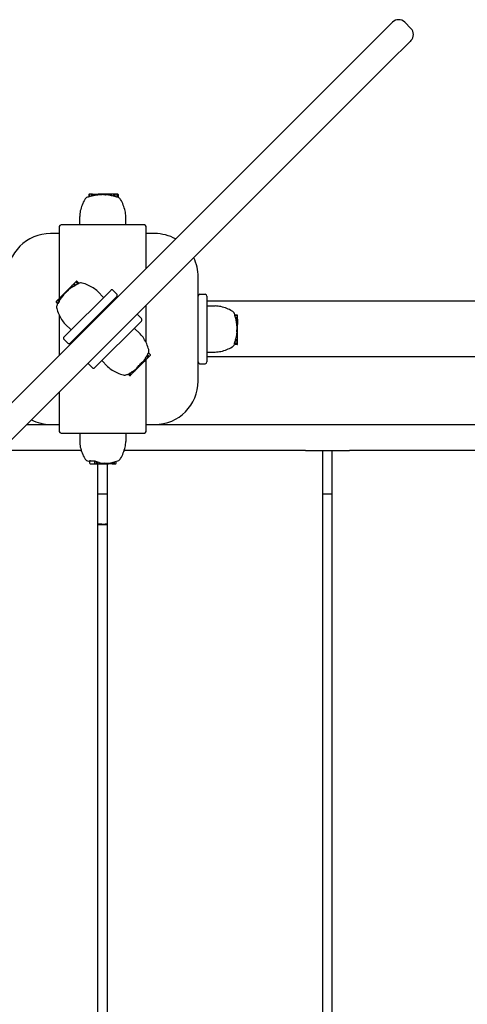
# Model space of a CAD drawing. Extents: x 4631 to 16376, y 2158 to 9874.
# Drawn here: x 10237 to 10495, y 7400 to 7967 of the extents above; entities that cross this region are included whole.
import ezdxf

# ---------------------------------------------------------------- set-up
doc = ezdxf.new("R2010")
doc.units = 0
doc.header["$LTSCALE"] = 30
doc.header["$MEASUREMENT"] = 0
doc.layers.get('0').update_dxf_attribs({"linetype": 'CONTINUOUS'})
doc.layers.add('OBRYS', color=7, linetype='CONTINUOUS')

# ---------------------------------------------------------------- blocks, each defined once
blk = doc.blocks.new('A$C699004A3')
for p, q in [((2566.51, 2738.76), (2578.47, 2750.72)), ((2578.47, 2750.72), (2578.98, 2751.23)), ((2589.59, 2747.69), (2586.05, 2751.23)), ((2566.51, 2738.76), (1870.15, 2042.4)), ((2589.08, 2740.11), (2577.11, 2728.15)), ((2589.59, 2740.62), (2589.08, 2740.11)), ((1880.76, 2031.79), (2577.11, 2728.15)), ((2404.08, 2651.87), (2404.08, 2650.54)), ((2404.55, 2652.07), (2404.28, 2652.07)), ((2404.35, 2651.87), (2404.35, 2650.56)), ((2405.52, 2652.07), (2404.55, 2652.07)), ((2405.66, 2652.07), (2405.52, 2652.07)), ((2405.52, 2652.07), (2405.52, 2650.9)), ((2406.06, 2652.07), (2405.66, 2652.07)), ((2405.66, 2652.07), (2405.66, 2651.01)), ((2406.22, 2652.07), (2406.06, 2652.07)), ((2406.06, 2652.07), (2406.06, 2651.11)), ((2406.22, 2652.07), (2406.22, 2651.2)), ((2406.41, 2652.07), (2406.43, 2652.07)), ((2406.41, 2652.07), (2406.41, 2651.23)), ((2406.43, 2652.07), (2406.5, 2652.07)), ((2406.43, 2652.07), (2406.43, 2651.23)), ((2406.5, 2652.07), (2406.5, 2651.24)), ((2406.5, 2652.07), (2406.61, 2652.07)), ((2406.61, 2652.07), (2406.77, 2652.07)), ((2406.61, 2652.07), (2406.61, 2651.25)), ((2406.77, 2652.07), (2406.96, 2652.07)), ((2406.77, 2652.07), (2406.77, 2651.28)), ((2406.96, 2652.07), (2407.19, 2652.07)), ((2406.96, 2652.07), (2406.96, 2651.32)), ((2407.19, 2652.07), (2407.35, 2652.07)), ((2407.19, 2652.07), (2407.19, 2651.36)), ((2407.35, 2652.07), (2407.49, 2652.07)), ((2407.35, 2652.07), (2407.35, 2651.39)), ((2407.49, 2652.07), (2407.64, 2652.07)), ((2407.49, 2652.07), (2407.49, 2651.42)), ((2407.64, 2652.07), (2407.77, 2652.07)), ((2407.64, 2652.07), (2407.64, 2651.45)), ((2407.77, 2652.07), (2407.9, 2652.07)), ((2407.77, 2652.07), (2407.77, 2651.48)), ((2407.9, 2652.07), (2407.96, 2652.07)), ((2407.9, 2652.07), (2407.9, 2651.51)), ((2407.96, 2652.07), (2409, 2652.07)), ((2407.96, 2652.07), (2407.96, 2651.51)), ((2409, 2652.07), (2409.44, 2652.07)), ((2409, 2652.07), (2409, 2651.66)), ((2410.59, 2652.07), (2409.44, 2652.07)), ((2409.44, 2652.07), (2409.44, 2651.71)), ((2410.65, 2652.07), (2410.59, 2652.07)), ((2410.59, 2652.07), (2410.59, 2651.8)), ((2410.74, 2652.07), (2410.65, 2652.07)), ((2410.65, 2652.07), (2410.65, 2651.82)), ((2410.84, 2652.07), (2410.74, 2652.07)), ((2410.74, 2652.07), (2410.74, 2651.82)), ((2410.95, 2652.07), (2410.84, 2652.07)), ((2410.84, 2652.07), (2410.84, 2651.82)), ((2411.06, 2652.07), (2410.95, 2652.07)), ((2410.95, 2652.07), (2410.95, 2651.82)), ((2411.19, 2652.07), (2411.06, 2652.07)), ((2411.06, 2652.07), (2411.06, 2651.82)), ((2411.33, 2652.07), (2411.19, 2652.07)), ((2411.19, 2652.07), (2411.19, 2651.82)), ((2411.69, 2652.07), (2411.33, 2652.07)), ((2411.33, 2652.07), (2411.33, 2651.83)), ((2412.01, 2652.07), (2411.69, 2652.07)), ((2411.69, 2652.07), (2411.69, 2651.84)), ((2412.29, 2652.07), (2412.01, 2652.07)), ((2412.01, 2652.07), (2412.01, 2651.86)), ((2412.46, 2652.07), (2412.29, 2652.07)), ((2412.29, 2652.07), (2412.29, 2651.87)), ((2412.51, 2652.07), (2412.46, 2652.07)), ((2412.46, 2652.07), (2412.46, 2651.89)), ((2413.67, 2652.07), (2412.51, 2652.07)), ((2412.51, 2652.07), (2412.51, 2651.69)), ((2413.67, 2652.07), (2413.67, 2651.65)), ((2414.4, 2652.07), (2413.67, 2652.07)), ((2415.56, 2652.07), (2414.4, 2652.07)), ((2414.4, 2652.07), (2414.4, 2651.74)), ((2415.88, 2652.07), (2415.56, 2652.07)), ((2415.56, 2652.07), (2415.56, 2651.6)), ((2415.9, 2652.07), (2415.88, 2652.07)), ((2415.88, 2652.07), (2415.88, 2651.63)), ((2415.93, 2652.07), (2415.9, 2652.07)), ((2415.9, 2652.07), (2415.9, 2651.62)), ((2415.97, 2652.07), (2415.93, 2652.07)), ((2415.93, 2652.07), (2415.93, 2651.62)), ((2416.01, 2652.07), (2415.97, 2652.07)), ((2415.97, 2652.07), (2415.97, 2651.61)), ((2416.01, 2652.07), (2416.01, 2651.53)), ((2417.01, 2652.07), (2416.01, 2652.07)), ((2418.31, 2652.07), (2417.01, 2652.07)), ((2417.01, 2652.07), (2417.01, 2651.25)), ((2419.02, 2652.07), (2418.31, 2652.07)), ((2418.31, 2652.07), (2418.31, 2650.95)), ((2420.09, 2652.07), (2419.02, 2652.07)), ((2419.02, 2652.07), (2419.02, 2650.75)), ((2420.81, 2652.07), (2420.09, 2652.07)), ((2420.29, 2651.87), (2420.29, 2650.35)), ((2421.01, 2651.87), (2421.01, 2650.27)), ((2398.81, 2634.42), (2398.81, 2639.21)), ((2425.33, 2634.42), (2425.33, 2639.21)), ((2387.07, 2633.42), (2387.07, 2592.06)), ((2436.07, 2634.42), (2388.07, 2634.42)), ((2437.07, 2609.32), (2437.07, 2633.42)), ((2387.07, 2629.42), (2382.07, 2629.42)), ((2442.07, 2629.42), (2437.07, 2629.42)), ((2394.24, 2599.23), (2393.54, 2598.53)), ((2395.16, 2600.15), (2394.24, 2599.23)), ((2394.24, 2599.23), (2394.83, 2598.65)), ((2395.66, 2600.65), (2395.16, 2600.15)), ((2395.16, 2600.15), (2395.96, 2599.36)), ((2396.42, 2601.41), (2395.66, 2600.65)), ((2395.66, 2600.65), (2396.59, 2599.72)), ((2396.93, 2601.92), (2396.42, 2601.41)), ((2396.71, 2601.41), (2397.78, 2600.34)), ((2397.21, 2601.92), (2398.34, 2600.79)), ((2467.07, 2544.42), (2467.07, 2604.42)), ((2387.84, 2592.83), (2388.58, 2593.57)), ((2388.58, 2593.57), (2388.89, 2593.88)), ((2388.58, 2593.57), (2388.87, 2593.28)), ((2389.7, 2594.69), (2388.89, 2593.88)), ((2388.89, 2593.88), (2389.14, 2593.62)), ((2389.74, 2594.73), (2389.7, 2594.69)), ((2389.7, 2594.69), (2389.89, 2594.5)), ((2389.81, 2594.8), (2389.74, 2594.73)), ((2389.74, 2594.73), (2389.92, 2594.56)), ((2389.8, 2569.82), (2416.67, 2596.69)), ((2389.88, 2594.87), (2389.81, 2594.8)), ((2389.81, 2594.8), (2389.99, 2594.62)), ((2389.96, 2594.94), (2389.88, 2594.87)), ((2389.88, 2594.87), (2390.06, 2594.69)), ((2390.04, 2595.03), (2389.96, 2594.94)), ((2389.96, 2594.94), (2390.13, 2594.77)), ((2390.13, 2595.12), (2390.04, 2595.03)), ((2390.04, 2595.03), (2390.21, 2594.85)), ((2390.23, 2595.22), (2390.13, 2595.12)), ((2390.13, 2595.12), (2390.3, 2594.94)), ((2390.48, 2595.47), (2390.23, 2595.22)), ((2390.23, 2595.22), (2390.4, 2595.05)), ((2390.71, 2595.7), (2390.48, 2595.47)), ((2390.48, 2595.47), (2390.65, 2595.31)), ((2390.9, 2595.89), (2390.71, 2595.7)), ((2390.71, 2595.7), (2390.86, 2595.55)), ((2391.02, 2596.01), (2390.9, 2595.89)), ((2390.9, 2595.89), (2391.04, 2595.75)), ((2391.06, 2596.05), (2391.02, 2596.01)), ((2391.02, 2596.01), (2391.15, 2595.88)), ((2391.88, 2596.87), (2391.06, 2596.05)), ((2391.06, 2596.05), (2391.32, 2595.78)), ((2392.4, 2597.39), (2391.88, 2596.87)), ((2391.88, 2596.87), (2392.18, 2596.57)), ((2393.22, 2598.2), (2392.4, 2597.39)), ((2392.4, 2597.39), (2392.63, 2597.15)), ((2393.44, 2598.43), (2393.22, 2598.2)), ((2393.22, 2598.2), (2393.55, 2597.87)), ((2393.46, 2598.45), (2393.44, 2598.43)), ((2393.44, 2598.43), (2393.76, 2598.12)), ((2393.48, 2598.47), (2393.46, 2598.45)), ((2393.46, 2598.45), (2393.77, 2598.13)), ((2393.51, 2598.5), (2393.48, 2598.47)), ((2393.48, 2598.47), (2393.8, 2598.15)), ((2393.54, 2598.53), (2393.51, 2598.5)), ((2393.51, 2598.5), (2393.83, 2598.18)), ((2393.54, 2598.53), (2393.92, 2598.15)), ((2412.61, 2592.63), (2409.21, 2596.02)), ((2420.2, 2594.57), (2418.08, 2596.69)), ((2468.07, 2594.42), (2471.07, 2594.42)), ((2472.07, 2593.42), (2472.07, 2555.42)), ((2385.24, 2589.95), (2386.18, 2589.01)), ((2385.44, 2590.42), (2385.25, 2590.23)), ((2385.43, 2590.14), (2386.36, 2589.21)), ((2386.12, 2591.11), (2385.44, 2590.42)), ((2386.22, 2591.21), (2386.12, 2591.11)), ((2386.12, 2591.11), (2386.94, 2590.28)), ((2386.5, 2591.49), (2386.22, 2591.21)), ((2386.22, 2591.21), (2386.97, 2590.46)), ((2386.61, 2591.6), (2386.5, 2591.49)), ((2386.5, 2591.49), (2387.17, 2590.81)), ((2386.61, 2591.6), (2387.22, 2590.99)), ((2386.75, 2591.74), (2386.76, 2591.75)), ((2386.75, 2591.74), (2387.34, 2591.15)), ((2386.76, 2591.75), (2386.81, 2591.8)), ((2386.76, 2591.75), (2387.36, 2591.16)), ((2386.81, 2591.8), (2386.89, 2591.88)), ((2386.81, 2591.8), (2387.4, 2591.21)), ((2386.89, 2591.88), (2387, 2591.99)), ((2386.89, 2591.88), (2387.47, 2591.3)), ((2387, 2591.99), (2387.14, 2592.13)), ((2387, 2591.99), (2387.56, 2591.43)), ((2387.07, 2591.42), (2387.07, 2591.14)), ((2387.14, 2592.13), (2387.3, 2592.29)), ((2387.14, 2592.13), (2387.67, 2591.6)), ((2387.3, 2592.29), (2387.41, 2592.4)), ((2387.3, 2592.29), (2387.8, 2591.79)), ((2387.41, 2592.4), (2387.51, 2592.5)), ((2387.41, 2592.4), (2387.89, 2591.92)), ((2387.51, 2592.5), (2387.61, 2592.6)), ((2387.51, 2592.5), (2387.97, 2592.05)), ((2387.61, 2592.6), (2387.71, 2592.7)), ((2387.61, 2592.6), (2388.05, 2592.17)), ((2387.71, 2592.7), (2387.8, 2592.79)), ((2387.71, 2592.7), (2388.13, 2592.28)), ((2387.8, 2592.79), (2387.84, 2592.83)), ((2387.8, 2592.79), (2388.2, 2592.39)), ((2387.84, 2592.83), (2388.24, 2592.43)), ((2420.2, 2593.16), (2393.33, 2566.29)), ((2437.07, 2566.58), (2437.07, 2588.11)), ((2951.07, 2590.42), (2472.07, 2590.42)), ((2387.07, 2582.26), (2387.07, 2559.32)), ((2434.34, 2580.43), (2432.22, 2582.55)), ((2472.07, 2587.68), (2476.86, 2587.68)), ((2489.52, 2582.41), (2488.19, 2582.41)), ((2489.52, 2582.14), (2488.21, 2582.14)), ((2489.72, 2581.93), (2489.72, 2582.2)), ((2393.85, 2573.88), (2390.46, 2577.27)), ((2434.34, 2579.02), (2407.47, 2552.15)), ((2489.72, 2580.97), (2488.55, 2580.97)), ((2489.72, 2580.82), (2488.66, 2580.82)), ((2489.72, 2580.43), (2488.76, 2580.43)), ((2489.72, 2580.27), (2488.85, 2580.27)), ((2489.72, 2580.08), (2488.88, 2580.08)), ((2489.72, 2580.06), (2488.88, 2580.06)), ((2489.72, 2579.99), (2488.88, 2579.99)), ((2489.72, 2579.87), (2488.9, 2579.87)), ((2489.72, 2579.72), (2488.93, 2579.72)), ((2489.72, 2579.53), (2488.97, 2579.53)), ((2489.72, 2579.3), (2489.01, 2579.3)), ((2489.72, 2579.14), (2489.04, 2579.14)), ((2489.72, 2578.99), (2489.07, 2578.99)), ((2489.72, 2578.85), (2489.1, 2578.85)), ((2489.72, 2578.72), (2489.13, 2578.72)), ((2489.72, 2578.59), (2489.16, 2578.59)), ((2489.72, 2578.53), (2489.16, 2578.53)), ((2489.72, 2577.48), (2489.31, 2577.48)), ((2489.72, 2577.05), (2489.36, 2577.05)), ((2489.72, 2580.97), (2489.72, 2581.93)), ((2489.72, 2580.82), (2489.72, 2580.97)), ((2489.72, 2580.43), (2489.72, 2580.82)), ((2489.72, 2580.27), (2489.72, 2580.43)), ((2489.72, 2580.08), (2489.72, 2580.06)), ((2489.72, 2580.06), (2489.72, 2579.99)), ((2489.72, 2579.99), (2489.72, 2579.87)), ((2489.72, 2579.87), (2489.72, 2579.72)), ((2489.72, 2579.72), (2489.72, 2579.53)), ((2489.72, 2579.53), (2489.72, 2579.3)), ((2489.72, 2579.3), (2489.72, 2579.14)), ((2489.72, 2579.14), (2489.72, 2578.99)), ((2489.72, 2578.99), (2489.72, 2578.85)), ((2489.72, 2578.85), (2489.72, 2578.72)), ((2489.72, 2578.72), (2489.72, 2578.59)), ((2489.72, 2578.59), (2489.72, 2578.53)), ((2489.72, 2578.53), (2489.72, 2577.48)), ((2489.72, 2577.48), (2489.72, 2577.05)), ((2489.72, 2575.9), (2489.72, 2577.05)), ((2430.28, 2574.96), (2433.67, 2571.56)), ((2489.72, 2570.93), (2489.25, 2570.93)), ((2489.72, 2572.82), (2489.3, 2572.82)), ((2489.72, 2573.98), (2489.34, 2573.98)), ((2489.72, 2572.09), (2489.39, 2572.09)), ((2489.72, 2575.9), (2489.45, 2575.9)), ((2489.72, 2575.84), (2489.47, 2575.84)), ((2489.72, 2575.75), (2489.47, 2575.75)), ((2489.72, 2575.65), (2489.47, 2575.65)), ((2489.72, 2575.54), (2489.47, 2575.54)), ((2489.72, 2575.43), (2489.47, 2575.43)), ((2489.72, 2575.3), (2489.47, 2575.3)), ((2489.72, 2575.16), (2489.48, 2575.16)), ((2489.72, 2574.8), (2489.49, 2574.8)), ((2489.72, 2574.48), (2489.51, 2574.48)), ((2489.72, 2574.2), (2489.52, 2574.2)), ((2489.72, 2574.03), (2489.54, 2574.03)), ((2489.72, 2575.84), (2489.72, 2575.9)), ((2489.72, 2575.75), (2489.72, 2575.84)), ((2489.72, 2575.65), (2489.72, 2575.75)), ((2489.72, 2575.54), (2489.72, 2575.65)), ((2489.72, 2575.43), (2489.72, 2575.54)), ((2489.72, 2575.3), (2489.72, 2575.43)), ((2489.72, 2575.16), (2489.72, 2575.3)), ((2489.72, 2574.8), (2489.72, 2575.16)), ((2489.72, 2574.48), (2489.72, 2574.8)), ((2489.72, 2574.2), (2489.72, 2574.48)), ((2489.72, 2574.03), (2489.72, 2574.2)), ((2489.72, 2573.98), (2489.72, 2574.03)), ((2489.72, 2572.82), (2489.72, 2573.98)), ((2489.72, 2572.09), (2489.72, 2572.82)), ((2489.72, 2570.93), (2489.72, 2572.09)), ((2489.72, 2570.61), (2489.72, 2570.93)), ((2389.8, 2568.41), (2391.92, 2566.29)), ((2489.52, 2565.48), (2487.92, 2565.48)), ((2489.52, 2566.2), (2488, 2566.2)), ((2489.72, 2567.47), (2488.4, 2567.47)), ((2489.72, 2568.18), (2488.6, 2568.18)), ((2489.72, 2569.48), (2488.9, 2569.48)), ((2489.72, 2570.48), (2489.18, 2570.48)), ((2489.72, 2570.52), (2489.26, 2570.52)), ((2489.72, 2570.59), (2489.27, 2570.59)), ((2489.72, 2570.56), (2489.27, 2570.56)), ((2489.72, 2570.61), (2489.28, 2570.61)), ((2489.72, 2570.59), (2489.72, 2570.61)), ((2489.72, 2570.56), (2489.72, 2570.59)), ((2489.72, 2570.52), (2489.72, 2570.56)), ((2489.72, 2570.48), (2489.72, 2570.52)), ((2489.72, 2569.48), (2489.72, 2570.48)), ((2489.72, 2568.18), (2489.72, 2569.48)), ((2489.72, 2567.47), (2489.72, 2568.18)), ((2489.72, 2566.4), (2489.72, 2567.47)), ((2489.72, 2565.68), (2489.72, 2566.4)), ((2438.81, 2558.52), (2437.86, 2559.48)), ((2439.57, 2559.56), (2438.44, 2560.7)), ((2472.07, 2561.16), (2476.86, 2561.16)), ((2403.94, 2554.27), (2406.06, 2552.15)), ((2411.53, 2556.2), (2414.92, 2552.81)), ((2432.33, 2552.04), (2434.21, 2553.92)), ((2434.21, 2553.92), (2433.85, 2554.27)), ((2434.23, 2553.95), (2433.88, 2554.3)), ((2434.23, 2553.95), (2434.21, 2553.92)), ((2434.23, 2553.95), (2434.94, 2554.66)), ((2435.25, 2554.96), (2434.84, 2555.38)), ((2434.94, 2554.66), (2435.18, 2554.9)), ((2435.37, 2555.08), (2434.96, 2555.49)), ((2435.43, 2555.15), (2435.04, 2555.54)), ((2435.46, 2555.17), (2435.09, 2555.54)), ((2435.25, 2554.96), (2435.18, 2554.9)), ((2435.37, 2555.08), (2435.25, 2554.96)), ((2435.61, 2555.32), (2435.36, 2555.57)), ((2435.43, 2555.15), (2435.37, 2555.08)), ((2435.46, 2555.17), (2435.43, 2555.15)), ((2435.46, 2555.17), (2435.61, 2555.32)), ((2435.61, 2555.32), (2435.73, 2555.44)), ((2436.08, 2555.79), (2435.73, 2555.44)), ((2436.08, 2555.79), (2436.64, 2556.35)), ((2437.01, 2556.72), (2436.53, 2557.2)), ((2437.14, 2556.85), (2436.63, 2557.35)), ((2436.97, 2556.68), (2436.64, 2556.35)), ((2437.21, 2556.92), (2436.69, 2557.45)), ((2437.24, 2556.95), (2436.71, 2557.48)), ((2437.37, 2557.08), (2436.81, 2557.64)), ((2436.97, 2556.68), (2437.01, 2556.72)), ((2437.01, 2556.72), (2437.14, 2556.85)), ((2437.07, 2515.42), (2437.07, 2556.78)), ((2437.14, 2556.85), (2437.21, 2556.92)), ((2437.21, 2556.92), (2437.24, 2556.95)), ((2437.24, 2556.95), (2437.37, 2557.08)), ((2437.37, 2557.08), (2438.35, 2558.06)), ((2438.35, 2558.06), (2437.53, 2558.88)), ((2438.58, 2558.29), (2437.7, 2559.17)), ((2438.35, 2558.06), (2438.58, 2558.29)), ((2438.58, 2558.29), (2438.81, 2558.52)), ((2438.81, 2558.52), (2439.57, 2559.28)), ((2468.07, 2554.42), (2471.07, 2554.42)), ((3450.07, 2558.42), (2472.07, 2558.42)), ((2427.6, 2547.59), (2426.71, 2548.48)), ((2427.71, 2547.71), (2426.86, 2548.55)), ((2428.01, 2548), (2427.25, 2548.75)), ((2428.26, 2548.25), (2427.57, 2548.93)), ((2428, 2547.71), (2428.29, 2548)), ((2428.29, 2548), (2428.54, 2548.25)), ((2428.54, 2548.25), (2429.22, 2548.93)), ((2429.22, 2548.93), (2428.61, 2549.54)), ((2429.25, 2548.96), (2428.66, 2549.55)), ((2429.39, 2549.1), (2428.83, 2549.66)), ((2429.39, 2549.1), (2428.83, 2549.66)), ((2429.39, 2549.1), (2428.83, 2549.66)), ((2429.39, 2549.1), (2428.83, 2549.66)), ((2429.4, 2549.11), (2428.84, 2549.67)), ((2429.41, 2549.12), (2428.85, 2549.67)), ((2429.65, 2549.36), (2429.14, 2549.87)), ((2429.22, 2548.93), (2429.25, 2548.96)), ((2429.4, 2549.11), (2429.39, 2549.1)), ((2429.39, 2549.1), (2429.39, 2549.1)), ((2429.39, 2549.1), (2429.39, 2549.1)), ((2429.39, 2549.1), (2429.39, 2549.1)), ((2429.41, 2549.12), (2429.4, 2549.11)), ((2429.42, 2549.13), (2429.41, 2549.12)), ((2429.65, 2549.36), (2429.42, 2549.13)), ((2430.47, 2550.18), (2429.65, 2549.36)), ((2430.47, 2550.18), (2430.12, 2550.53)), ((2430.49, 2550.2), (2430.15, 2550.55)), ((2430.52, 2550.23), (2430.18, 2550.57)), ((2430.54, 2550.25), (2430.2, 2550.58)), ((2430.55, 2550.26), (2430.22, 2550.6)), ((2430.76, 2550.47), (2430.46, 2550.78)), ((2430.49, 2550.2), (2430.47, 2550.18)), ((2430.52, 2550.23), (2430.49, 2550.2)), ((2430.54, 2550.25), (2430.52, 2550.23)), ((2430.55, 2550.26), (2430.54, 2550.25)), ((2430.76, 2550.47), (2430.55, 2550.26)), ((2431.58, 2551.29), (2430.76, 2550.47)), ((2431.58, 2551.29), (2431.38, 2551.49)), ((2431.58, 2551.29), (2431.89, 2551.6)), ((2431.91, 2551.62), (2431.71, 2551.82)), ((2431.89, 2551.6), (2431.71, 2551.77)), ((2431.89, 2551.6), (2431.91, 2551.62)), ((2431.91, 2551.62), (2432.21, 2551.92)), ((2432.21, 2551.92), (2431.92, 2552.21)), ((2432.33, 2552.04), (2431.96, 2552.41)), ((2432.21, 2551.92), (2432.33, 2552.04)), ((2427.88, 2547.6), (2428, 2547.71)), ((2387.07, 2538.11), (2387.07, 2515.42)), ((2368.38, 2519.42), (2382.07, 2519.42)), ((2382.07, 2519.42), (2387.07, 2519.42)), ((2388.07, 2514.42), (2436.07, 2514.42)), ((2398.81, 2514.42), (2398.81, 2509.62)), ((2425.33, 2514.42), (2425.33, 2509.62)), ((2437.07, 2519.42), (2442.07, 2519.42)), ((2442.07, 2519.42), (3458.32, 2519.42)), ((2399.32, 2504.42), (2353.38, 2504.42)), ((2399.32, 2504.42), (2399.69, 2504.42)), ((2424.44, 2504.42), (2424.82, 2504.42)), ((2528.82, 2504.42), (2424.82, 2504.42)), ((2528.82, 2504.42), (2535.96, 2504.42)), ((2535.96, 2504.42), (2547.18, 2504.42)), ((2538.82, 1534.42), (2538.82, 2504.42)), ((2544.32, 1534.42), (2544.32, 2504.42)), ((2547.18, 2504.42), (2554.32, 2504.42)), ((2658.32, 2504.42), (2554.32, 2504.42)), ((2404.73, 2496.97), (2404.73, 2498.57)), ((2407.51, 2496.97), (2407.51, 2498.49)), ((2408.51, 2496.77), (2408.51, 2498.08)), ((2409.06, 2496.77), (2409.06, 2497.89)), ((2410.08, 2496.77), (2410.08, 2497.59)), ((2410.19, 2496.77), (2410.19, 2497.31)), ((2410.55, 2496.77), (2410.55, 2497.24)), ((2411.46, 2496.77), (2411.46, 2497.1)), ((2412.89, 2496.77), (2412.89, 2497.19)), ((2413.8, 2496.77), (2413.8, 2497.14)), ((2413.9, 2496.77), (2413.9, 2497.01)), ((2414.01, 2496.77), (2414.01, 2497.01)), ((2414.09, 2496.77), (2414.09, 2497.02)), ((2414.15, 2496.77), (2414.15, 2497.02)), ((2414.19, 2496.77), (2414.19, 2497.02)), ((2414.22, 2496.77), (2414.22, 2497.02)), ((2414.22, 2496.77), (2414.22, 2497.01)), ((2414.44, 2496.77), (2414.44, 2497.04)), ((2415.34, 2496.77), (2415.34, 2497.13)), ((2415.68, 2496.77), (2415.68, 2497.18)), ((2416.5, 2496.77), (2416.5, 2497.31)), ((2416.59, 2496.77), (2416.59, 2497.33)), ((2416.73, 2496.77), (2416.73, 2497.35)), ((2416.87, 2496.77), (2416.87, 2497.38)), ((2417, 2496.77), (2417, 2497.41)), ((2417.12, 2496.77), (2417.12, 2497.43)), ((2417.29, 2496.77), (2417.29, 2497.47)), ((2417.41, 2496.77), (2417.41, 2497.49)), ((2417.48, 2496.77), (2417.48, 2497.51)), ((2417.5, 2496.77), (2417.5, 2497.51)), ((2417.98, 2496.77), (2417.98, 2497.62)), ((2418.29, 2496.77), (2418.29, 2497.7)), ((2418.86, 2496.77), (2418.86, 2497.85)), ((2419.78, 2496.97), (2419.78, 2498.13)), ((2404.89, 2496.77), (2407.67, 2496.77)), ((2407.67, 2496.77), (2408.51, 2496.77)), ((2408.51, 2496.77), (2409.06, 2496.77)), ((2409.06, 2496.77), (2410.08, 2496.77)), ((2409.32, 1542.07), (2409.32, 2496.77)), ((2410.08, 2496.77), (2410.19, 2496.77)), ((2410.19, 2496.77), (2410.55, 2496.77)), ((2410.55, 2496.77), (2411.46, 2496.77)), ((2411.46, 2496.77), (2412.89, 2496.77)), ((2412.89, 2496.77), (2413.8, 2496.77)), ((2413.8, 2496.77), (2413.9, 2496.77)), ((2413.9, 2496.77), (2414.01, 2496.77)), ((2414.01, 2496.77), (2414.09, 2496.77)), ((2414.09, 2496.77), (2414.15, 2496.77)), ((2414.15, 2496.77), (2414.19, 2496.77)), ((2414.19, 2496.77), (2414.22, 2496.77)), ((2414.22, 2496.77), (2414.22, 2496.77)), ((2414.22, 2496.77), (2414.44, 2496.77)), ((2414.44, 2496.77), (2415.34, 2496.77)), ((2414.82, 1542.07), (2414.82, 2496.77)), ((2415.68, 2496.77), (2415.34, 2496.77)), ((2416.5, 2496.77), (2415.68, 2496.77)), ((2416.59, 2496.77), (2416.5, 2496.77)), ((2416.73, 2496.77), (2416.59, 2496.77)), ((2416.87, 2496.77), (2416.73, 2496.77)), ((2417, 2496.77), (2416.87, 2496.77)), ((2417.12, 2496.77), (2417, 2496.77)), ((2417.29, 2496.77), (2417.12, 2496.77)), ((2417.41, 2496.77), (2417.29, 2496.77)), ((2417.48, 2496.77), (2417.41, 2496.77)), ((2417.5, 2496.77), (2417.48, 2496.77)), ((2417.5, 2496.77), (2417.98, 2496.77)), ((2417.98, 2496.77), (2418.29, 2496.77)), ((2418.29, 2496.77), (2418.86, 2496.77)), ((2418.86, 2496.77), (2419.62, 2496.77)), ((2409.32, 2479.42), (2414.82, 2479.42)), ((2538.82, 2479.42), (2544.32, 2479.42)), ((2409.32, 2461.77), (2409.74, 2461.77)), ((2409.74, 2461.77), (2409.74, 2462.1)), ((2409.74, 2461.77), (2410.47, 2461.77)), ((2410.47, 2461.77), (2410.47, 2462.19)), ((2410.47, 2461.77), (2411.63, 2461.77)), ((2411.63, 2461.77), (2411.63, 2462.14)), ((2411.63, 2461.77), (2411.68, 2461.77)), ((2411.68, 2461.77), (2411.68, 2461.95)), ((2411.68, 2461.77), (2411.85, 2461.77)), ((2411.85, 2461.77), (2411.85, 2461.97)), ((2411.85, 2461.77), (2412.13, 2461.77)), ((2412.13, 2461.77), (2412.13, 2461.98)), ((2412.13, 2461.77), (2412.45, 2461.77)), ((2412.45, 2461.77), (2412.45, 2462)), ((2412.45, 2461.77), (2412.81, 2461.77)), ((2412.81, 2461.77), (2412.81, 2462.01)), ((2412.81, 2461.77), (2412.95, 2461.77)), ((2412.95, 2461.77), (2412.95, 2462.01)), ((2412.95, 2461.77), (2413.08, 2461.77)), ((2413.08, 2461.77), (2413.08, 2462.02)), ((2413.08, 2461.77), (2413.19, 2461.77)), ((2413.19, 2461.77), (2413.19, 2462.02)), ((2413.19, 2461.77), (2413.3, 2461.77)), ((2413.3, 2461.77), (2413.3, 2462.02)), ((2413.3, 2461.77), (2413.4, 2461.77)), ((2413.4, 2461.77), (2413.4, 2462.02)), ((2413.4, 2461.77), (2413.49, 2461.77)), ((2413.49, 2461.77), (2413.49, 2462.01)), ((2413.49, 2461.77), (2413.55, 2461.77)), ((2413.55, 2461.77), (2413.55, 2462.04)), ((2413.55, 2461.77), (2414.7, 2461.77)), ((2414.7, 2461.77), (2414.7, 2462.13)), ((2414.82, 2461.77), (2414.7, 2461.77))]:
    blk.add_line(p, q)
at = {"flags": 128}
for points in [[(2420.9, 2650.32), (2420.9, 2650.32), (2420.89, 2650.32), (2420.89, 2650.32), (2420.89, 2650.32), (2420.89, 2650.33), (2420.88, 2650.33), (2420.88, 2650.33), (2420.88, 2650.33), (2420.88, 2650.33), (2420.88, 2650.33), (2420.87, 2650.33), (2420.87, 2650.33), (2420.87, 2650.33), (2420.87, 2650.33), (2420.86, 2650.33), (2420.86, 2650.33), (2420.86, 2650.33), (2420.86, 2650.34), (2420.86, 2650.34), (2420.85, 2650.34), (2420.85, 2650.34), (2420.85, 2650.34), (2420.85, 2650.34), (2420.84, 2650.34)], [(2398.23, 2600.75), (2398.23, 2600.74), (2398.22, 2600.74), (2398.22, 2600.74), (2398.22, 2600.74), (2398.22, 2600.74), (2398.22, 2600.74), (2398.21, 2600.74), (2398.21, 2600.74), (2398.21, 2600.74), (2398.21, 2600.74), (2398.21, 2600.73), (2398.2, 2600.73), (2398.2, 2600.73), (2398.2, 2600.73), (2398.2, 2600.73), (2398.19, 2600.73), (2398.19, 2600.73), (2398.19, 2600.73), (2398.19, 2600.73), (2398.19, 2600.73), (2398.18, 2600.72), (2398.18, 2600.72), (2398.18, 2600.72), (2398.18, 2600.72)], [(2487.97, 2565.59), (2487.97, 2565.59), (2487.97, 2565.59), (2487.97, 2565.6), (2487.97, 2565.6), (2487.98, 2565.6), (2487.98, 2565.6), (2487.98, 2565.61), (2487.98, 2565.61), (2487.98, 2565.61), (2487.98, 2565.61), (2487.98, 2565.61), (2487.98, 2565.62), (2487.98, 2565.62), (2487.98, 2565.62), (2487.98, 2565.62), (2487.98, 2565.63), (2487.98, 2565.63), (2487.99, 2565.63), (2487.99, 2565.63), (2487.99, 2565.63), (2487.99, 2565.64), (2487.99, 2565.64), (2487.99, 2565.64), (2487.99, 2565.64)], [(2438.36, 2560.52), (2438.36, 2560.53), (2438.37, 2560.53), (2438.37, 2560.54), (2438.37, 2560.55), (2438.38, 2560.56), (2438.38, 2560.56), (2438.38, 2560.57), (2438.39, 2560.58), (2438.39, 2560.59), (2438.39, 2560.59), (2438.4, 2560.6), (2438.4, 2560.61), (2438.4, 2560.61), (2438.41, 2560.62), (2438.41, 2560.63), (2438.41, 2560.64), (2438.42, 2560.64), (2438.42, 2560.65), (2438.42, 2560.66), (2438.42, 2560.67), (2438.43, 2560.67), (2438.43, 2560.68), (2438.43, 2560.69), (2438.44, 2560.7)], [(2433.88, 2554.3), (2433.9, 2554.33), (2433.93, 2554.36), (2433.95, 2554.39), (2433.98, 2554.42), (2434, 2554.46), (2434.03, 2554.49), (2434.06, 2554.52), (2434.08, 2554.55), (2434.11, 2554.58), (2434.14, 2554.62), (2434.17, 2554.65), (2434.2, 2554.68), (2434.22, 2554.71), (2434.25, 2554.75), (2434.28, 2554.78), (2434.31, 2554.81), (2434.34, 2554.84), (2434.36, 2554.88), (2434.39, 2554.91), (2434.42, 2554.94), (2434.45, 2554.97), (2434.48, 2555), (2434.51, 2555.03), (2434.53, 2555.07)], [(2434.53, 2555.07), (2434.54, 2555.08), (2434.55, 2555.09), (2434.56, 2555.1), (2434.57, 2555.11), (2434.58, 2555.12), (2434.59, 2555.13), (2434.6, 2555.14), (2434.61, 2555.15), (2434.62, 2555.16), (2434.63, 2555.17), (2434.64, 2555.18), (2434.65, 2555.19), (2434.66, 2555.2), (2434.67, 2555.21), (2434.68, 2555.22), (2434.69, 2555.23), (2434.7, 2555.24), (2434.71, 2555.25), (2434.72, 2555.26), (2434.73, 2555.27), (2434.74, 2555.28), (2434.75, 2555.29), (2434.76, 2555.3), (2434.77, 2555.31)], [(2435.47, 2555.7), (2435.48, 2555.72), (2435.49, 2555.73), (2435.5, 2555.75), (2435.51, 2555.76), (2435.52, 2555.78), (2435.53, 2555.8), (2435.55, 2555.81), (2435.56, 2555.83), (2435.57, 2555.84), (2435.58, 2555.86), (2435.6, 2555.88), (2435.61, 2555.89), (2435.62, 2555.91), (2435.63, 2555.93), (2435.65, 2555.95), (2435.66, 2555.96), (2435.67, 2555.98), (2435.68, 2556), (2435.7, 2556.01), (2435.71, 2556.03), (2435.72, 2556.05), (2435.74, 2556.07), (2435.75, 2556.08), (2435.76, 2556.1)], [(2436.23, 2556.76), (2436.24, 2556.78), (2436.25, 2556.79), (2436.26, 2556.81), (2436.28, 2556.83), (2436.29, 2556.84), (2436.3, 2556.86), (2436.31, 2556.88), (2436.32, 2556.89), (2436.33, 2556.91), (2436.34, 2556.93), (2436.35, 2556.94), (2436.37, 2556.96), (2436.38, 2556.98), (2436.39, 2556.99), (2436.4, 2557.01), (2436.41, 2557.03), (2436.42, 2557.04), (2436.43, 2557.06), (2436.44, 2557.07), (2436.45, 2557.09), (2436.47, 2557.11), (2436.48, 2557.12), (2436.49, 2557.14), (2436.5, 2557.15)], [(2404.73, 2498.57), (2404.76, 2498.57), (2404.78, 2498.56), (2404.81, 2498.56), (2404.84, 2498.56), (2404.86, 2498.55), (2404.89, 2498.55), (2404.92, 2498.55), (2404.94, 2498.54), (2404.97, 2498.54), (2404.99, 2498.54), (2405.02, 2498.53), (2405.05, 2498.53), (2405.07, 2498.53), (2405.1, 2498.52), (2405.13, 2498.52), (2405.15, 2498.52), (2405.18, 2498.51), (2405.21, 2498.51), (2405.23, 2498.51), (2405.26, 2498.51), (2405.29, 2498.5), (2405.31, 2498.5), (2405.34, 2498.5), (2405.37, 2498.5)]]:
    blk.add_lwpolyline(points, dxfattribs=at)
for centre, radius, start, end in [((2582.52, 2747.69), 5, 45, 135), ((2586.05, 2744.16), 5, 315, 45), ((2404.33, 2647.53), 3, 110.3925, 149.794), ((2412.07, 2626.72), 25.2, 108.4824, 110.3925), ((2412.07, 2626.72), 25.12, 107.8931, 108.5398), ((2412.07, 2626.72), 25.05, 105.1565, 107.9431), ((2412.07, 2626.72), 25.12, 103.8461, 104.7691), ((2412.07, 2626.72), 25.2, 102.9797, 103.4314), ((2412.07, 2626.72), 25.12, 97.0075, 99.4161), ((2412.07, 2626.72), 25.2, 95.9985, 96.0819), ((2412.07, 2626.72), 25.12, 93.3803, 96.0165), ((2412.07, 2626.72), 24.98, 86.3307, 88.9979), ((2412.07, 2626.72), 25.2, 84.6961, 84.8204), ((2412.07, 2626.72), 25.12, 82.0203, 84.6801), ((2412.07, 2626.72), 25.12, 78.6552, 80.9682), ((2412.07, 2626.72), 25.02, 75.5534, 78.6069), ((2412.07, 2626.72), 25.02, 70.812, 73.8738), ((2419.8, 2647.53), 3, 30.206, 68.5984), ((2421.67, 2637.44), 23.06, 149.794, 167.2554), ((2402.47, 2637.44), 23.06, 12.7446, 30.206), ((2413.81, 2639.21), 15, 167.2554, 180), ((2410.33, 2639.21), 15, 0, 12.7446), ((2388.07, 2633.42), 1, 90, 180), ((2436.07, 2633.42), 1, 0, 90), ((2382.07, 2604.42), 25, 90, 180), ((2442.07, 2604.42), 25, 61.2602, 90), ((2442.07, 2604.42), 25, 0, 26.3371), ((2408.67, 2577.81), 25.02, 120.5534, 123.6069), ((2408.67, 2577.81), 25.02, 115.812, 118.8738), ((2399.43, 2598), 3, 75.206, 113.5984), ((2394.31, 2578.61), 23.06, 57.7446, 75.206), ((2408.67, 2577.81), 25.2, 140.9985, 141.0819), ((2408.67, 2577.81), 25.12, 138.3803, 141.0165), ((2408.67, 2577.81), 24.98, 131.3307, 133.9979), ((2408.67, 2577.81), 25.2, 129.6961, 129.8204), ((2408.67, 2577.81), 25.12, 127.0203, 129.6801), ((2408.67, 2577.81), 25.12, 123.6552, 125.9682), ((2398.61, 2585.42), 15, 45, 57.7446), ((2417.37, 2595.99), 1, 45, 135), ((2419.49, 2593.86), 1, 315, 45), ((2468.07, 2593.42), 1, 90, 180), ((2471.07, 2593.42), 1, 0, 90), ((2388.49, 2587.06), 3, 155.3925, 194.794), ((2408.67, 2577.81), 25.2, 153.4824, 155.3925), ((2408.67, 2577.81), 25.12, 152.8931, 153.5398), ((2408.67, 2577.81), 25.05, 150.1565, 152.9431), ((2408.67, 2577.81), 25.12, 148.8461, 149.7691), ((2408.67, 2577.81), 25.2, 147.9797, 148.4314), ((2408.67, 2577.81), 25.12, 142.0075, 144.4161), ((2407.88, 2592.18), 23.06, 194.794, 212.2554), ((2431.51, 2581.84), 1, 45, 75), ((2476.86, 2572.68), 15, 77.2554, 90), ((2475.09, 2564.82), 23.06, 59.794, 77.2554), ((2485.18, 2582.15), 3, 20.3925, 59.794), ((2464.37, 2574.42), 25.2, 18.4824, 20.3925), ((2464.37, 2574.42), 25.12, 17.8931, 18.5398), ((2464.37, 2574.42), 25.05, 15.1565, 17.9431), ((2401.07, 2587.88), 15, 212.2554, 225), ((2433.64, 2579.72), 1, 315, 45), ((2464.37, 2574.42), 25.12, 13.8461, 14.7691), ((2464.37, 2574.42), 25.2, 12.9797, 13.4314), ((2464.37, 2574.42), 25.12, 7.0075, 9.4161), ((2464.37, 2574.42), 25.12, 3.3803, 6.0165), ((2464.37, 2574.42), 25.2, 5.9985, 6.0819), ((2423.07, 2560.96), 15, 32.2554, 45), ((2464.37, 2574.42), 25.12, 352.0203, 354.6801), ((2464.37, 2574.42), 24.98, 356.3307, 358.9979), ((2464.37, 2574.42), 25.2, 354.6961, 354.8204), ((2390.5, 2569.12), 1, 135, 225), ((2392.62, 2566.99), 1, 225, 315), ((2416.26, 2556.66), 23.06, 14.794, 32.2554), ((2485.18, 2566.68), 3, 300.206, 338.5984), ((2464.37, 2574.42), 25.02, 340.812, 343.8738), ((2464.37, 2574.42), 25.02, 345.5534, 348.6069), ((2464.37, 2574.42), 25.12, 348.6552, 350.9682), ((2415.46, 2571.02), 25.2, 331.4305, 332.4563), ((2415.46, 2571.02), 25.19, 332.7313, 335.3553), ((2435.65, 2561.78), 3, 338.7075, 14.794), ((2476.86, 2576.16), 15, 270, 282.7446), ((2475.09, 2584.02), 23.06, 282.7446, 300.206), ((2404.64, 2554.97), 1, 195, 225), ((2415.46, 2571.02), 24.87, 311.5448, 317.6645), ((2415.46, 2571.02), 25.19, 323.6793, 325.5193), ((2415.46, 2571.02), 25.2, 327.4272, 327.9186), ((2415.46, 2571.02), 25.19, 327.9217, 331.1736), ((2468.07, 2555.42), 1, 180, 270), ((2471.07, 2555.42), 1, 270, 0), ((2406.77, 2552.85), 1, 225, 315), ((2425.53, 2563.42), 15, 225, 237.7446), ((2429.83, 2570.23), 23.06, 237.7446, 255.206), ((2424.71, 2550.84), 3, 255.206, 294.6075), ((2415.46, 2571.02), 25.2, 294.6075, 298.4617), ((2415.46, 2571.02), 25.19, 298.729, 301.4631), ((2415.46, 2571.02), 25.2, 301.4664, 302.6296), ((2415.46, 2571.02), 25.19, 302.8863, 305.5683), ((2415.46, 2571.02), 25.2, 305.5706, 306.2668), ((2415.46, 2571.02), 25.19, 306.5254, 309.1733), ((2415.46, 2571.02), 25.2, 309.1747, 309.9044), ((2415.46, 2571.02), 25.19, 310.1595, 310.2334), ((2442.07, 2544.42), 25, 270, 0), ((2382.07, 2544.42), 25, 243.6629, 270), ((2388.07, 2515.42), 1, 180, 270), ((2436.07, 2515.42), 1, 270, 0), ((2413.81, 2509.62), 15, 180, 192.7446), ((2410.33, 2509.62), 15, 347.2554, 0), ((2421.67, 2511.4), 23.06, 192.7446, 210.206), ((2402.47, 2511.4), 23.06, 329.794, 347.2554), ((2404.33, 2501.31), 3, 210.206, 249.6075), ((2412.07, 2522.12), 25.2, 249.6075, 253.0649), ((2412.07, 2522.12), 25.2, 277.1229, 290.3925), ((2419.8, 2501.31), 3, 290.3925, 329.794), ((2412.07, 2487.12), 25.12, 263.7156, 264.6801), ((2412.07, 2487.12), 25.2, 264.6961, 264.8204), ((2412.07, 2487.12), 24.98, 266.3307, 268.9979), ((2412.07, 2487.12), 25.12, 273.3803, 276.0165), ((2412.07, 2487.12), 25.2, 275.9985, 276.0819)]:
    blk.add_arc(centre, radius, start, end)
for centre, major_axis, ratio, start_param, end_param in [((2404.28, 2651.87), (-0.204, 0), 0.980288, 4.712389, 6.283185), ((2404.55, 2651.87), (-0.204, 0), 0.980453, 4.712389, 6.283185), ((2406.28, 2626.72), (0, 24.5), 0.195493, 0.129364, 0.160264), ((2406.67, 2626.72), (0, 24.59), 0.197492, 0.093211, 0.126201), ((2406.32, 2626.72), (0, 24.52), 0.136297, 6.250201, 6.257026), ((2406.9, 2626.72), (0, 24.53), 0.441983, 0.037051, 0.043367), ((2408.47, 2626.72), (0, 24.67), 0.71384, 0.105719, 0.112235), ((2410.12, 2626.72), (0, 24.85), 0.884576, 0.153106, 0.160259), ((2411.28, 2626.72), (0, 25), 0.968959, 0.179381, 0.187468), ((2411.9, 2626.72), (0, 25.09), 0.997474, 0.18936, 0.198729), ((2412.16, 2626.72), (0, 25.14), 0.998436, 0.193188, 0.199411), ((2412.26, 2626.72), (0, 25.17), 0.985245, 0.193598, 0.199662), ((2412.23, 2626.72), (0, 25.19), 0.957933, 0.191568, 0.197555), ((2412.05, 2626.72), (0, 25.2), 0.914828, 0.186885, 0.192832), ((2411.75, 2626.72), (0, 25.19), 0.858455, 0.1794, 0.185317), ((2411.35, 2626.72), (0, 25.17), 0.78851, 0.171854, 0.17509), ((2409.5, 2626.72), (0, 25.06), 0.199055, 0.021206, 0.1006), ((2411.07, 2626.72), (0, 25.18), 0.216094, 0.077236, 0.088287), ((2410.43, 2626.72), (0, 25.1), 0.653258, 6.263984, 6.269653), ((2410.61, 2626.72), (0, 25.1), 0.753802, 6.271156, 6.276408), ((2410.89, 2626.72), (0, 25.1), 0.850373, 6.280679, 6.285636), ((2411.27, 2626.72), (0, 25.1), 0.932045, 0.008802, 0.013779), ((2411.63, 2626.72), (0, 25.11), 0.978394, 0.017679, 0.022932), ((2411.94, 2626.72), (0, 25.11), 0.997929, 0.024103, 0.029744), ((2412.36, 2626.72), (0, 25.13), 0.987956, 0.026895, 0.041386), ((2412.8, 2626.72), (0, 25.15), 0.883379, 0.035453, 0.049789), ((2412.93, 2626.72), (0, 25.17), 0.702562, 0.036601, 0.052315), ((2412.91, 2626.72), (0, 25.18), 0.530739, 0.033637, 0.04624), ((2412.83, 2626.72), (0, 25.18), 0.371832, 0.034745, 0.040057), ((2414.25, 2626.72), (0, 25.1), 0.198826, 6.265164, 6.400983), ((2415.8, 2626.72), (0, 24.91), 0.199105, 6.266999, 6.331879), ((2415.59, 2626.72), (0, 24.92), 0.325527, 6.244852, 6.247175), ((2414.85, 2626.72), (0, 24.97), 0.556329, 6.205844, 6.20808), ((2413.89, 2626.72), (0, 25.05), 0.749025, 6.172177, 6.174485), ((2413.05, 2626.72), (0, 25.11), 0.878264, 6.148681, 6.150587), ((2417.75, 2626.72), (0, 24.25), 0.560627, 6.189473, 6.241638), ((2420.09, 2651.87), (0.204, 0), 0.980254, 0, 1.570796), ((2420.55, 2626.72), (0, 23.66), 0.197741, 6.220766, 6.339162), ((2420.81, 2651.87), (0.204, 0), 0.980254, 0, 1.570796), ((2412.69, 2581.83), (-17.15, 17.15), 0.560627, 6.189473, 6.241638), ((2396.56, 2601.27), (0.144, 0.144), 0.980254, 0, 1.570796), ((2397.07, 2601.77), (0.144, 0.144), 0.980254, 0, 1.570796), ((2414.67, 2583.81), (-16.73, 16.73), 0.197741, 6.220766, 6.339162), ((2406.86, 2576), (-17.72, 17.72), 0.199055, 0.021206, 0.1006), ((2407.96, 2577.11), (-17.8, 17.8), 0.216094, 0.077236, 0.088287), ((2407.51, 2576.65), (-17.75, 17.75), 0.653258, 6.263984, 6.269653), ((2407.64, 2576.78), (-17.75, 17.75), 0.753802, 6.271156, 6.276408), ((2407.84, 2576.98), (-17.75, 17.75), 0.850373, 6.280679, 6.285636), ((2408.11, 2577.25), (-17.75, 17.75), 0.932045, 0.008802, 0.013779), ((2408.36, 2577.5), (-17.75, 17.75), 0.978394, 0.017679, 0.022932), ((2408.58, 2577.72), (-17.76, 17.76), 0.997929, 0.024103, 0.029744), ((2408.88, 2578.02), (-17.77, 17.77), 0.987956, 0.026895, 0.041386), ((2409.19, 2578.33), (-17.78, 17.78), 0.883379, 0.035453, 0.049789), ((2409.29, 2578.43), (-17.8, 17.8), 0.702562, 0.036601, 0.052315), ((2409.26, 2578.41), (-17.8, 17.8), 0.530739, 0.033637, 0.04624), ((2409.21, 2578.35), (-17.81, 17.81), 0.371832, 0.034745, 0.040057), ((2410.22, 2579.36), (-17.75, 17.75), 0.198826, 6.265164, 6.400983), ((2411.31, 2580.45), (-17.61, 17.61), 0.199105, 6.266999, 6.331879), ((2411.16, 2580.3), (-17.62, 17.62), 0.325527, 6.244852, 6.247175), ((2410.64, 2579.78), (-17.66, 17.66), 0.556329, 6.205844, 6.20808), ((2409.96, 2579.1), (-17.71, 17.71), 0.749025, 6.172177, 6.174485), ((2409.37, 2578.51), (-17.76, 17.76), 0.878264, 6.148681, 6.150587), ((2385.39, 2590.09), (-0.144, -0.144), 0.980288, 4.712389, 6.283185), ((2385.58, 2590.28), (-0.144, -0.144), 0.980453, 4.712389, 6.283185), ((2404.58, 2573.72), (-17.32, 17.32), 0.195493, 0.129364, 0.160264), ((2404.85, 2574), (-17.39, 17.39), 0.197492, 0.093211, 0.126201), ((2404.61, 2573.75), (-17.34, 17.34), 0.136297, 6.250201, 6.257026), ((2405.02, 2574.16), (-17.35, 17.35), 0.441983, 0.037051, 0.043367), ((2406.13, 2575.27), (-17.44, 17.44), 0.71384, 0.105719, 0.112235), ((2407.3, 2576.44), (-17.57, 17.57), 0.884576, 0.153106, 0.160259), ((2408.12, 2577.26), (-17.68, 17.68), 0.968959, 0.179381, 0.187468), ((2408.56, 2577.7), (-17.74, 17.74), 0.997474, 0.18936, 0.198729), ((2408.74, 2577.88), (-17.78, 17.78), 0.998436, 0.193188, 0.199411), ((2408.81, 2577.95), (-17.8, 17.8), 0.985245, 0.193598, 0.199662), ((2408.79, 2577.93), (-17.81, 17.81), 0.957933, 0.191568, 0.197555), ((2408.66, 2577.8), (-17.82, 17.82), 0.914828, 0.186885, 0.192832), ((2408.45, 2577.59), (-17.81, 17.81), 0.858455, 0.1794, 0.185317), ((2408.17, 2577.31), (-17.8, 17.8), 0.78851, 0.171854, 0.17509), ((2489.52, 2582.2), (0, 0.204), 0.980288, 4.712389, 6.283185), ((2489.52, 2581.93), (0, 0.204), 0.980453, 4.712389, 6.283185), ((2464.37, 2580.21), (24.5, 0), 0.195493, 0.129364, 0.160264), ((2464.37, 2579.82), (24.59, 0), 0.197492, 0.093211, 0.126201), ((2464.37, 2580.17), (24.52, 0), 0.136297, 6.250201, 6.257026), ((2464.37, 2579.59), (24.53, 0), 0.441983, 0.037051, 0.043367), ((2464.37, 2578.02), (24.67, 0), 0.71384, 0.105719, 0.112235), ((2464.37, 2576.37), (24.85, 0), 0.884576, 0.153106, 0.160259), ((2464.37, 2575.2), (25, 0), 0.968959, 0.179381, 0.187468), ((2464.37, 2574.58), (25.09, 0), 0.997474, 0.18936, 0.198729), ((2464.37, 2574.32), (25.14, 0), 0.998436, 0.193188, 0.199411), ((2464.37, 2574.22), (25.17, 0), 0.985245, 0.193598, 0.199662), ((2464.37, 2574.26), (25.19, 0), 0.957933, 0.191568, 0.197555), ((2464.37, 2574.44), (25.2, 0), 0.914828, 0.186885, 0.192832), ((2464.37, 2574.73), (25.19, 0), 0.858455, 0.1794, 0.185317), ((2464.37, 2575.14), (25.17, 0), 0.78851, 0.171854, 0.17509), ((2464.37, 2576.98), (25.06, 0), 0.199055, 0.021206, 0.1006), ((2464.37, 2570.69), (24.91, 0), 0.199105, 6.266999, 6.331879), ((2464.37, 2572.23), (25.1, 0), 0.198826, 6.265164, 6.400983), ((2464.37, 2575.42), (25.18, 0), 0.216094, 0.077236, 0.088287), ((2464.37, 2576.06), (25.1, 0), 0.653258, 6.263984, 6.269653), ((2464.37, 2575.88), (25.1, 0), 0.753802, 6.271156, 6.276408), ((2464.37, 2575.6), (25.1, 0), 0.850373, 6.280679, 6.285636), ((2464.37, 2575.22), (25.1, 0), 0.932045, 0.008802, 0.013779), ((2464.37, 2574.86), (25.11, 0), 0.978394, 0.017679, 0.022932), ((2464.37, 2574.55), (25.11, 0), 0.997929, 0.024103, 0.029744), ((2464.37, 2574.13), (25.13, 0), 0.987956, 0.026895, 0.041386), ((2464.37, 2573.69), (25.15, 0), 0.883379, 0.035453, 0.049789), ((2464.37, 2573.55), (25.17, 0), 0.702562, 0.036601, 0.052315), ((2464.37, 2573.58), (25.18, 0), 0.530739, 0.033637, 0.04624), ((2464.37, 2573.66), (25.18, 0), 0.371832, 0.034745, 0.040057), ((2464.37, 2565.93), (23.66, 0), 0.197741, 6.220766, 6.339162), ((2464.37, 2568.74), (24.25, 0), 0.560627, 6.189473, 6.241638), ((2464.37, 2572.6), (25.05, 0), 0.749025, 6.172177, 6.174485), ((2464.37, 2573.43), (25.11, 0), 0.878264, 6.148681, 6.150587), ((2464.37, 2570.9), (24.92, 0), 0.325527, 6.244852, 6.247175), ((2464.37, 2571.63), (24.97, 0), 0.556329, 6.205844, 6.20808), ((2489.52, 2566.4), (0, -0.204), 0.980254, 0, 1.570796), ((2489.52, 2565.68), (0, -0.204), 0.980254, 0, 1.570796), ((2420.59, 2576.15), (17.03, -17.03), 0.201018, 0.063128, 0.086621), ((2439.42, 2559.42), (0.144, 0.144), 0.980254, 4.712389, 6.283185), ((2415.73, 2571.29), (17.82, -17.82), 0.196258, 0.158978, 0.167069), ((2417.24, 2572.8), (17.51, -17.51), 0.84483, 0.001644, 0.006278), ((2417.9, 2573.46), (17.53, -17.53), 0.648897, 6.233299, 6.243318), ((2418.07, 2573.63), (17.59, -17.59), 0.382129, 6.189154, 6.199336), ((2417.76, 2573.32), (17.67, -17.67), 0.114836, 6.158929, 6.170194), ((2416.32, 2571.88), (17.77, -17.77), 0.748603, 0.091588, 0.103222), ((2415.8, 2571.36), (17.8, -17.8), 0.89568, 0.118432, 0.125822), ((2416.22, 2571.78), (17.73, -17.73), 0.906516, 0.176535, 0.179163), ((2417.14, 2572.69), (17.63, -17.63), 0.761316, 0.146024, 0.155474), ((2418.36, 2573.92), (17.5, -17.5), 0.499295, 0.09763, 0.106298), ((2419.2, 2574.76), (17.41, -17.41), 0.160453, 0.031801, 0.035343), ((2420.31, 2575.87), (17.12, -17.12), 0.195354, 0.034241, 0.057545), ((2410.6, 2566.16), (17.11, -17.11), 0.20279, 6.223041, 6.246394), ((2428.15, 2548.14), (-0.144, -0.144), 0.979222, 0, 1.570796), ((2428.4, 2548.39), (-0.144, -0.144), 0.979222, 0, 1.570796), ((2411.8, 2567.36), (17.42, -17.42), 0.197918, 6.239805, 6.262705), ((2412.87, 2568.43), (17.62, -17.62), 0.200922, 6.25233, 6.274979), ((2413.94, 2569.5), (17.75, -17.75), 0.199055, 6.265438, 6.287907), ((2414.04, 2569.6), (17.72, -17.72), 0.631839, 6.278477, 6.305536), ((2413.89, 2569.45), (17.74, -17.74), 0.197425, 0.11325, 0.147052), ((2427.74, 2547.74), (-0.144, -0.144), 0.980288, 0, 1.570796), ((2427.86, 2547.85), (-0.144, -0.144), 0.980288, 0, 1.570796), ((2404.89, 2496.97), (0, -0.2), 0.798181, 4.712389, 6.283185), ((2406.5, 2522.12), (0, -23.66), 0.765171, 6.220766, 6.339162), ((2413.94, 2522.12), (0, -25.02), 0.78242, 5.948292, 6.001729), ((2407.67, 2496.97), (0, 0.2), 0.798181, 1.570796, 3.141593), ((2410.02, 2522.12), (0, -24.25), 0.954326, 6.217683, 6.241638), ((2413.94, 2522.12), (0, -25.02), 0.78242, 6.031044, 6.084338), ((2413.28, 2522.12), (0, -25.12), 0.78242, 6.119437, 6.125551), ((2409.62, 2522.12), (0, -24.91), 0.766066, 0.029973, 0.048694), ((2413.28, 2522.12), (0, -25.12), 0.78242, 6.143913, 6.190336), ((2410.64, 2522.12), (0, -25.1), 0.765883, 0.042813, 0.117798), ((2414.15, 2522.12), (0, -24.98), 0.78242, 6.219145, 6.265695), ((2413, 2522.12), (0, -25.13), 0.86936, 0.036921, 0.041386), ((2413.45, 2522.12), (0, -25.11), 0.740739, 0.024103, 0.029744), ((2413.72, 2522.12), (0, -25.11), 0.636761, 0.017679, 0.022932), ((2413.98, 2522.12), (0, -25.1), 0.503601, 0.008802, 0.013779), ((2414.17, 2522.12), (0, -25.1), 0.337671, 6.280679, 6.285636), ((2414.25, 2522.12), (0, -25.1), 0.18058, 6.271156, 6.276408), ((2412.71, 2522.12), (0, -25.18), 0.777113, 0.077236, 0.088287), ((2414.24, 2522.12), (0, -25.1), 0.039615, 6.263984, 6.269653), ((2413.28, 2522.12), (0, -25.12), 0.78242, 0.058998, 0.097464), ((2419.62, 2496.97), (0, -0.2), 0.798019, 0, 1.570796), ((2409.88, 2487.12), (0, -25.1), 0.198826, 6.265164, 6.400983), ((2411.31, 2487.12), (0, -25.18), 0.371832, 0.034745, 0.040057), ((2411.23, 2487.12), (0, -25.18), 0.530739, 0.033637, 0.04624), ((2411.2, 2487.12), (0, -25.17), 0.702562, 0.036601, 0.052315), ((2411.34, 2487.12), (0, -25.15), 0.883379, 0.035453, 0.049789), ((2411.78, 2487.12), (0, -25.13), 0.987956, 0.026895, 0.041386), ((2412.2, 2487.12), (0, -25.11), 0.997929, 0.024103, 0.029744), ((2412.51, 2487.12), (0, -25.11), 0.978394, 0.017679, 0.022932), ((2412.87, 2487.12), (0, -25.1), 0.932045, 0.008802, 0.013779), ((2413.25, 2487.12), (0, -25.1), 0.850373, 6.280679, 6.285636), ((2413.53, 2487.12), (0, -25.1), 0.753802, 6.271156, 6.276408), ((2413.71, 2487.12), (0, -25.1), 0.653258, 6.263984, 6.269653), ((2413.07, 2487.12), (0, -25.18), 0.216094, 0.077236, 0.088287), ((2414.63, 2487.12), (0, -25.06), 0.199055, 0.021206, 0.037311)]:
    blk.add_ellipse(centre, major_axis=major_axis, ratio=ratio, start_param=start_param, end_param=end_param)

msp = doc.modelspace()

# ---------------------------------------------------------------- block references
at = {"layer": 'OBRYS'}
msp.add_blockref('A$C699004A3', (7872.9, 5214.56), dxfattribs=at)

doc.saveas('drawing.dxf')
